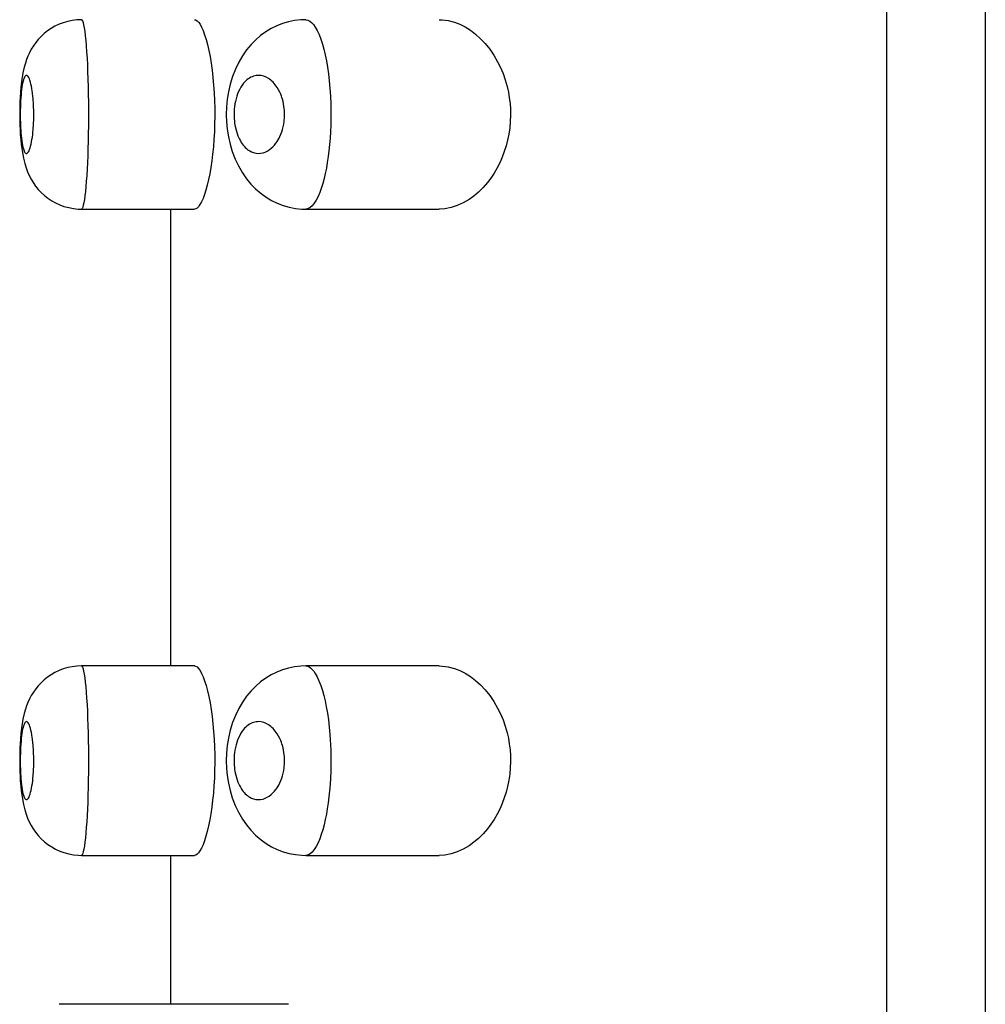
# Model space of a CAD drawing. Units: millimetres. Extents: x -242 to 349, y -53 to 411.
# Drawn here: x -242 to -233, y 361 to 370 of the extents above; entities that cross this region are included whole.
import ezdxf

# ---------------------------------------------------------------- set-up
doc = ezdxf.new("R2010")
doc.units = ezdxf.units.MM

# ---------------------------------------------------------------- blocks, each defined once
blk = doc.blocks.new('4806.C.CIL_V2')
for p, q in [((-6.1847, 187.8704), (-6.1847, 129.8704)), ((-7.0711, 187.3704), (-7.0711, 130.3704)), ((-14.5719, 156.0616), (-14.604, 156.0397)), ((-14.5375, 156.0814), (-14.5719, 156.0616)), ((-14.5011, 156.0987), (-14.5375, 156.0814)), ((-14.4629, 156.1133), (-14.5011, 156.0987)), ((-14.4233, 156.1249), (-14.4629, 156.1133)), ((-14.3823, 156.1333), (-14.4233, 156.1249)), ((-14.3403, 156.1384), (-14.3823, 156.1333)), ((-14.3, 156.14), (-14.3403, 156.1384)), ((-14.3, 156.14), (-14.2955, 156.1375)), ((-14.2955, 156.1375), (-14.2904, 156.1288)), ((-14.2904, 156.1288), (-14.2852, 156.1137)), ((-14.2852, 156.1137), (-14.2803, 156.0931)), ((-14.2803, 156.0931), (-14.2754, 156.0668)), ((-14.2754, 156.0668), (-14.2706, 156.0339)), ((-13.285, 156.14), (-13.2757, 156.1384)), ((-13.2757, 156.1384), (-13.2623, 156.1312)), ((-13.2623, 156.1312), (-13.2488, 156.118)), ((-13.2488, 156.118), (-13.2349, 156.0985)), ((-13.2349, 156.0985), (-13.221, 156.0731)), ((-13.221, 156.0731), (-13.2073, 156.042)), ((-12.596, 156.0602), (-12.6446, 156.0309)), ((-12.5455, 156.0851), (-12.596, 156.0602)), ((-12.4936, 156.1054), (-12.5455, 156.0851)), ((-12.4404, 156.1211), (-12.4936, 156.1054)), ((-12.3862, 156.1321), (-12.4404, 156.1211)), ((-12.3314, 156.1384), (-12.3862, 156.1321)), ((-12.2866, 156.14), (-12.3314, 156.1384)), ((-12.2866, 156.14), (-12.2836, 156.1399)), ((-12.2836, 156.1399), (-12.2667, 156.1365)), ((-12.2667, 156.1365), (-12.2498, 156.128)), ((-12.2498, 156.128), (-12.233, 156.1145)), ((-12.233, 156.1145), (-12.2164, 156.0962)), ((-12.2164, 156.0962), (-12.2003, 156.0732)), ((-12.2003, 156.0732), (-12.1831, 156.0426)), ((-11.0887, 156.14), (-11.062, 156.1391)), ((-11.062, 156.1391), (-11.0065, 156.1319)), ((-11.0065, 156.1319), (-10.9511, 156.1175)), ((-10.9511, 156.1175), (-10.9027, 156.0988)), ((-10.9027, 156.0988), (-10.8545, 156.0746)), ((-10.8545, 156.0746), (-10.807, 156.0449)), ((-14.662, 155.9898), (-14.6876, 155.9625)), ((-14.6341, 156.0157), (-14.662, 155.9898)), ((-14.604, 156.0397), (-14.6341, 156.0157)), ((-14.2706, 156.0339), (-14.2659, 155.9954)), ((-14.2659, 155.9954), (-14.2615, 155.953)), ((-13.2073, 156.042), (-13.1938, 156.0055)), ((-13.1938, 156.0055), (-13.1808, 155.9635)), ((-12.6913, 155.997), (-12.7353, 155.959)), ((-12.6446, 156.0309), (-12.6913, 155.997)), ((-12.1831, 156.0426), (-12.1666, 156.0065)), ((-12.1666, 156.0065), (-12.1508, 155.9652)), ((-10.807, 156.0449), (-10.7606, 156.0097)), ((-10.7606, 156.0097), (-10.7157, 155.9691)), ((-10.7157, 155.9691), (-10.6742, 155.925)), ((-14.7316, 155.9046), (-14.75, 155.8745)), ((-14.7108, 155.934), (-14.7316, 155.9046)), ((-14.6876, 155.9625), (-14.7108, 155.934)), ((-14.2615, 155.953), (-14.2574, 155.9057)), ((-14.2574, 155.9057), (-14.2535, 155.8525)), ((-13.1808, 155.9635), (-13.1682, 155.9163)), ((-13.1682, 155.9163), (-13.1564, 155.8644)), ((-12.7773, 155.9163), (-12.817, 155.8684)), ((-12.7353, 155.959), (-12.7773, 155.9163)), ((-12.1508, 155.9652), (-12.1359, 155.9192)), ((-12.1359, 155.9192), (-12.124, 155.8758)), ((-10.6742, 155.925), (-10.6346, 155.8757)), ((-14.7806, 155.8125), (-14.7921, 155.7831)), ((-14.7662, 155.8439), (-14.7806, 155.8125)), ((-14.75, 155.8745), (-14.7662, 155.8439)), ((-14.2535, 155.8525), (-14.2499, 155.795)), ((-14.2499, 155.795), (-14.2468, 155.736)), ((-13.1564, 155.8644), (-13.1454, 155.8083)), ((-13.1454, 155.8083), (-13.1356, 155.7491)), ((-12.8535, 155.8164), (-12.8873, 155.7589)), ((-12.817, 155.8684), (-12.8535, 155.8164)), ((-12.124, 155.8758), (-12.112, 155.8256)), ((-12.112, 155.8256), (-12.1011, 155.7718)), ((-10.6346, 155.8757), (-10.5973, 155.8213)), ((-10.5973, 155.8213), (-10.563, 155.7622)), ((-14.8136, 155.7135), (-14.8252, 155.6618)), ((-14.8029, 155.7512), (-14.8136, 155.7135)), ((-14.7921, 155.7831), (-14.8029, 155.7512)), ((-14.2468, 155.736), (-14.2441, 155.6739)), ((-13.1356, 155.7491), (-13.1269, 155.6862)), ((-12.8873, 155.7589), (-12.9175, 155.6963)), ((-12.1011, 155.7718), (-12.0913, 155.7149)), ((-12.0913, 155.7149), (-12.0828, 155.6553)), ((-10.563, 155.7622), (-10.5377, 155.711)), ((-10.5377, 155.711), (-10.5149, 155.6567)), ((-14.8252, 155.6618), (-14.8379, 155.5821)), ((-14.8152, 155.6146), (-14.8195, 155.6025)), ((-14.8107, 155.6242), (-14.8152, 155.6146)), ((-14.8078, 155.6292), (-14.8107, 155.6242)), ((-14.8048, 155.6333), (-14.8078, 155.6292)), ((-14.8017, 155.6364), (-14.8048, 155.6333)), ((-14.7987, 155.6385), (-14.8017, 155.6364)), ((-14.7934, 155.64), (-14.7987, 155.6385)), ((-14.7882, 155.6389), (-14.7934, 155.64)), ((-14.783, 155.6352), (-14.7882, 155.6389)), ((-14.7778, 155.6292), (-14.783, 155.6352)), ((-14.7726, 155.6204), (-14.7778, 155.6292)), ((-14.7674, 155.6092), (-14.7726, 155.6204)), ((-14.2441, 155.6739), (-14.2417, 155.6071)), ((-13.1269, 155.6862), (-13.1194, 155.6202)), ((-13.1194, 155.6202), (-13.1132, 155.552)), ((-12.9429, 155.6315), (-12.964, 155.5626)), ((-12.9175, 155.6963), (-12.9429, 155.6315)), ((-12.7911, 155.6165), (-12.8027, 155.6088)), ((-12.7792, 155.6231), (-12.7911, 155.6165)), ((-12.7672, 155.6286), (-12.7792, 155.6231)), ((-12.7553, 155.633), (-12.7672, 155.6286)), ((-12.7432, 155.6363), (-12.7553, 155.633)), ((-12.7312, 155.6385), (-12.7432, 155.6363)), ((-12.7192, 155.6397), (-12.7312, 155.6385)), ((-12.7072, 155.64), (-12.7192, 155.6397)), ((-12.685, 155.6378), (-12.7072, 155.64)), ((-12.6631, 155.6325), (-12.685, 155.6378)), ((-12.6418, 155.624), (-12.6631, 155.6325)), ((-12.621, 155.6125), (-12.6418, 155.624)), ((-12.0828, 155.6553), (-12.0752, 155.5904)), ((-10.5149, 155.6567), (-10.4949, 155.5996)), ((-14.8435, 155.5323), (-14.8475, 155.4852)), ((-14.8379, 155.5821), (-14.8435, 155.5323)), ((-14.8344, 155.5335), (-14.8374, 155.5116)), ((-14.8311, 155.5535), (-14.8344, 155.5335)), ((-14.8276, 155.5714), (-14.8311, 155.5535)), ((-14.8237, 155.5882), (-14.8276, 155.5714)), ((-14.8195, 155.6025), (-14.8237, 155.5882)), ((-14.7625, 155.5959), (-14.7674, 155.6092)), ((-14.7578, 155.5805), (-14.7625, 155.5959)), ((-14.7532, 155.5625), (-14.7578, 155.5805)), ((-14.7489, 155.5426), (-14.7532, 155.5625)), ((-14.7449, 155.521), (-14.7489, 155.5426)), ((-14.2417, 155.6071), (-14.2398, 155.538)), ((-14.2398, 155.538), (-14.2384, 155.47)), ((-13.1132, 155.552), (-13.1085, 155.4836)), ((-12.964, 155.5626), (-12.98, 155.4928)), ((-12.8682, 155.5358), (-12.8792, 155.5164)), ((-12.8566, 155.5534), (-12.8682, 155.5358)), ((-12.8444, 155.5693), (-12.8566, 155.5534)), ((-12.8344, 155.5807), (-12.8444, 155.5693)), ((-12.8241, 155.5911), (-12.8344, 155.5807)), ((-12.8135, 155.6004), (-12.8241, 155.5911)), ((-12.8027, 155.6088), (-12.8135, 155.6004)), ((-12.6101, 155.6051), (-12.621, 155.6125)), ((-12.5995, 155.5969), (-12.6101, 155.6051)), ((-12.589, 155.5878), (-12.5995, 155.5969)), ((-12.579, 155.578), (-12.589, 155.5878)), ((-12.5692, 155.5674), (-12.579, 155.578)), ((-12.5598, 155.5561), (-12.5692, 155.5674)), ((-12.5507, 155.544), (-12.5598, 155.5561)), ((-12.542, 155.5312), (-12.5507, 155.544)), ((-12.5297, 155.5107), (-12.542, 155.5312)), ((-12.0752, 155.5904), (-12.0691, 155.5229)), ((-10.4949, 155.5996), (-10.4781, 155.5402)), ((-10.4781, 155.5402), (-10.467, 155.4907)), ((-14.8503, 155.4427), (-14.8522, 155.4026)), ((-14.8475, 155.4852), (-14.8503, 155.4427)), ((-14.8445, 155.4378), (-14.8461, 155.4107)), ((-14.8424, 155.4636), (-14.8445, 155.4378)), ((-14.8402, 155.4877), (-14.8424, 155.4636)), ((-14.8374, 155.5116), (-14.8402, 155.4877)), ((-14.7413, 155.4979), (-14.7449, 155.521)), ((-14.7396, 155.4856), (-14.7413, 155.4979)), ((-14.738, 155.4729), (-14.7396, 155.4856)), ((-14.7365, 155.4601), (-14.738, 155.4729)), ((-14.7351, 155.4469), (-14.7365, 155.4601)), ((-14.7339, 155.4335), (-14.7351, 155.4469)), ((-14.2384, 155.47), (-14.2374, 155.4008)), ((-13.1085, 155.4836), (-13.1052, 155.4135)), ((-12.98, 155.4928), (-12.9906, 155.4254)), ((-12.9052, 155.4538), (-12.912, 155.4311)), ((-12.8977, 155.4752), (-12.9052, 155.4538)), ((-12.8894, 155.4953), (-12.8977, 155.4752)), ((-12.8792, 155.5164), (-12.8894, 155.4953)), ((-12.5184, 155.4886), (-12.5297, 155.5107)), ((-12.5108, 155.4711), (-12.5184, 155.4886)), ((-12.5037, 155.4529), (-12.5108, 155.4711)), ((-12.4994, 155.4404), (-12.5037, 155.4529)), ((-12.4953, 155.4271), (-12.4994, 155.4404)), ((-12.0691, 155.5229), (-12.0646, 155.4538)), ((-12.0646, 155.4538), (-12.0616, 155.3837)), ((-10.467, 155.4907), (-10.4583, 155.4398)), ((-10.4583, 155.4398), (-10.4521, 155.388)), ((-14.8535, 155.36), (-14.8542, 155.3172)), ((-14.8522, 155.4026), (-14.8535, 155.36)), ((-14.8484, 155.3544), (-14.8491, 155.3255)), ((-14.8475, 155.3823), (-14.8484, 155.3544)), ((-14.8469, 155.3966), (-14.8475, 155.3823)), ((-14.8461, 155.4107), (-14.8469, 155.3966)), ((-14.7327, 155.4198), (-14.7339, 155.4335)), ((-14.7308, 155.3921), (-14.7327, 155.4198)), ((-14.73, 155.3777), (-14.7308, 155.3921)), ((-14.7293, 155.3632), (-14.73, 155.3777)), ((-14.7288, 155.3488), (-14.7293, 155.3632)), ((-14.7283, 155.3342), (-14.7288, 155.3488)), ((-14.2374, 155.4008), (-14.2369, 155.3288)), ((-13.1052, 155.4135), (-13.1034, 155.3425)), ((-12.9971, 155.3561), (-12.9991, 155.2883)), ((-12.9906, 155.4254), (-12.9971, 155.3561)), ((-12.9259, 155.3589), (-12.9279, 155.3399)), ((-12.9224, 155.3834), (-12.9259, 155.3589)), ((-12.9178, 155.4072), (-12.9224, 155.3834)), ((-12.912, 155.4311), (-12.9178, 155.4072)), ((-12.4898, 155.4066), (-12.4953, 155.4271)), ((-12.4852, 155.3856), (-12.4898, 155.4066)), ((-12.4816, 155.3644), (-12.4852, 155.3856)), ((-12.4788, 155.3429), (-12.4816, 155.3644)), ((-12.0616, 155.3837), (-12.0603, 155.3209)), ((-10.4521, 155.388), (-10.4484, 155.3356)), ((-14.8542, 155.3172), (-14.8543, 155.275)), ((-14.8543, 155.275), (-14.8538, 155.2335)), ((-14.8492, 155.3109), (-14.8493, 155.2962)), ((-14.8493, 155.2962), (-14.8493, 155.2813)), ((-14.8493, 155.2813), (-14.8492, 155.2664)), ((-14.8491, 155.3255), (-14.8492, 155.3109)), ((-14.8492, 155.2664), (-14.8487, 155.2376)), ((-14.728, 155.3196), (-14.7283, 155.3342)), ((-14.7283, 155.2467), (-14.728, 155.2614)), ((-14.7278, 155.305), (-14.728, 155.3196)), ((-14.728, 155.2614), (-14.7278, 155.2762)), ((-14.7278, 155.2762), (-14.7278, 155.305)), ((-14.2369, 155.3288), (-14.2369, 155.2565)), ((-13.103, 155.2714), (-13.1041, 155.2018)), ((-13.1034, 155.3425), (-13.103, 155.2714)), ((-12.9991, 155.2883), (-12.997, 155.2229)), ((-12.9298, 155.3074), (-12.9301, 155.2937)), ((-12.9301, 155.2937), (-12.9299, 155.273)), ((-12.9299, 155.273), (-12.9289, 155.2522)), ((-12.9293, 155.3205), (-12.9298, 155.3074)), ((-12.9279, 155.3399), (-12.9293, 155.3205)), ((-12.4775, 155.3286), (-12.4788, 155.3429)), ((-12.4767, 155.3154), (-12.4775, 155.3286)), ((-12.4771, 155.2566), (-12.4762, 155.2759)), ((-12.4761, 155.2956), (-12.4767, 155.3154)), ((-12.4762, 155.2759), (-12.4761, 155.2956)), ((-12.0603, 155.3209), (-12.0603, 155.2577)), ((-10.4474, 155.2832), (-10.4494, 155.2261)), ((-10.4484, 155.3356), (-10.4474, 155.2832)), ((-14.8538, 155.2335), (-14.8527, 155.1928)), ((-14.8527, 155.1928), (-14.851, 155.1511)), ((-14.8487, 155.2376), (-14.8484, 155.2231)), ((-14.8484, 155.2231), (-14.8479, 155.2088)), ((-14.8479, 155.2088), (-14.8474, 155.1945)), ((-14.8474, 155.1945), (-14.8467, 155.1804)), ((-14.8467, 155.1804), (-14.846, 155.1663)), ((-14.7325, 155.1632), (-14.7307, 155.19)), ((-14.7307, 155.19), (-14.7293, 155.218)), ((-14.7293, 155.218), (-14.7287, 155.2323)), ((-14.7287, 155.2323), (-14.7283, 155.2467)), ((-14.2373, 155.1873), (-14.2382, 155.1188)), ((-14.2369, 155.2565), (-14.2373, 155.1873)), ((-13.1041, 155.2018), (-13.1066, 155.1327)), ((-12.997, 155.2229), (-12.9909, 155.1564)), ((-12.9289, 155.2522), (-12.9271, 155.2312)), ((-12.9271, 155.2312), (-12.9245, 155.2105)), ((-12.9245, 155.2105), (-12.9224, 155.1968)), ((-12.9224, 155.1968), (-12.9197, 155.182)), ((-12.9197, 155.182), (-12.9148, 155.1601)), ((-12.4946, 155.1553), (-12.4888, 155.1776)), ((-12.4888, 155.1776), (-12.484, 155.2009)), ((-12.484, 155.2009), (-12.4802, 155.2251)), ((-12.4802, 155.2251), (-12.4788, 155.2376)), ((-12.4788, 155.2376), (-12.4771, 155.2566)), ((-12.0616, 155.1946), (-12.0642, 155.1324)), ((-12.0603, 155.2577), (-12.0616, 155.1946)), ((-10.4494, 155.2261), (-10.4545, 155.1694)), ((-14.851, 155.1511), (-14.8485, 155.1082)), ((-14.8485, 155.1082), (-14.8451, 155.0646)), ((-14.846, 155.1663), (-14.8451, 155.1524)), ((-14.8451, 155.1524), (-14.8432, 155.1259)), ((-14.8432, 155.1259), (-14.841, 155.1004)), ((-14.841, 155.1004), (-14.8384, 155.0761)), ((-14.744, 155.0642), (-14.7406, 155.0864)), ((-14.7406, 155.0864), (-14.7376, 155.1105)), ((-14.7376, 155.1105), (-14.7348, 155.1361)), ((-14.7348, 155.1361), (-14.7336, 155.1495)), ((-14.7336, 155.1495), (-14.7325, 155.1632)), ((-14.2382, 155.1188), (-14.2396, 155.0495)), ((-13.1066, 155.1327), (-13.1105, 155.0647)), ((-12.9909, 155.1564), (-12.9802, 155.0883)), ((-12.9802, 155.0883), (-12.9653, 155.0224)), ((-12.9148, 155.1601), (-12.9091, 155.1388)), ((-12.9091, 155.1388), (-12.9025, 155.1181)), ((-12.9025, 155.1181), (-12.8951, 155.0983)), ((-12.8951, 155.0983), (-12.8897, 155.0855)), ((-12.8897, 155.0855), (-12.8816, 155.0683)), ((-12.5286, 155.0713), (-12.5188, 155.0908)), ((-12.5188, 155.0908), (-12.5096, 155.1117)), ((-12.5096, 155.1117), (-12.5013, 155.134)), ((-12.5013, 155.134), (-12.4946, 155.1553)), ((-12.0642, 155.1324), (-12.0677, 155.0753)), ((-10.4625, 155.1135), (-10.4735, 155.059)), ((-10.4545, 155.1694), (-10.4625, 155.1135)), ((-14.8451, 155.0646), (-14.8405, 155.0192)), ((-14.8405, 155.0192), (-14.8334, 154.9658)), ((-14.8384, 155.0761), (-14.8354, 155.0531)), ((-14.8354, 155.0531), (-14.8321, 155.0322)), ((-14.8321, 155.0322), (-14.8285, 155.013)), ((-14.8285, 155.013), (-14.8247, 154.9957)), ((-14.8247, 154.9957), (-14.8205, 154.9804)), ((-14.7604, 154.9907), (-14.756, 155.0061)), ((-14.756, 155.0061), (-14.7518, 155.0235)), ((-14.7518, 155.0235), (-14.7478, 155.0428)), ((-14.7478, 155.0428), (-14.744, 155.0642)), ((-14.2396, 155.0495), (-14.2414, 154.982)), ((-13.1156, 154.9985), (-13.1221, 154.9343)), ((-13.1105, 155.0647), (-13.1156, 154.9985)), ((-12.9653, 155.0224), (-12.9456, 154.9566)), ((-12.8816, 155.0683), (-12.8728, 155.052)), ((-12.8728, 155.052), (-12.8648, 155.0387)), ((-12.8648, 155.0387), (-12.8563, 155.0262)), ((-12.8563, 155.0262), (-12.8474, 155.0144)), ((-12.8474, 155.0144), (-12.8383, 155.0035)), ((-12.8383, 155.0035), (-12.8289, 154.9936)), ((-12.5952, 154.9867), (-12.581, 155)), ((-12.581, 155), (-12.5671, 155.015)), ((-12.5671, 155.015), (-12.5537, 155.0319)), ((-12.5537, 155.0319), (-12.5409, 155.0506)), ((-12.5409, 155.0506), (-12.5392, 155.0533)), ((-12.5392, 155.0533), (-12.5286, 155.0713)), ((-12.0723, 155.0191), (-12.078, 154.9643)), ((-12.0677, 155.0753), (-12.0723, 155.0191)), ((-10.487, 155.0065), (-10.5031, 154.9558)), ((-10.4735, 155.059), (-10.487, 155.0065)), ((-14.8334, 154.9658), (-14.821, 154.898)), ((-14.8205, 154.9804), (-14.8172, 154.9707)), ((-14.8172, 154.9707), (-14.8139, 154.9622)), ((-14.8139, 154.9622), (-14.8104, 154.9551)), ((-14.8104, 154.9551), (-14.8068, 154.9493)), ((-14.8068, 154.9493), (-14.8016, 154.9435)), ((-14.8016, 154.9435), (-14.7966, 154.9406)), ((-14.7966, 154.9406), (-14.7915, 154.9401)), ((-14.7915, 154.9401), (-14.7862, 154.9422)), ((-14.7862, 154.9422), (-14.7809, 154.9469)), ((-14.7809, 154.9469), (-14.7757, 154.954)), ((-14.7757, 154.954), (-14.7706, 154.9636)), ((-14.7706, 154.9636), (-14.7654, 154.9759)), ((-14.7654, 154.9759), (-14.7604, 154.9907)), ((-14.2436, 154.9185), (-14.2462, 154.8575)), ((-14.2414, 154.982), (-14.2436, 154.9185)), ((-13.1221, 154.9343), (-13.1297, 154.8724)), ((-12.9456, 154.9566), (-12.9194, 154.8879)), ((-12.8289, 154.9936), (-12.8192, 154.9845)), ((-12.8192, 154.9845), (-12.8093, 154.9762)), ((-12.8093, 154.9762), (-12.7991, 154.9687)), ((-12.7991, 154.9687), (-12.7886, 154.962)), ((-12.7886, 154.962), (-12.7724, 154.9536)), ((-12.7724, 154.9536), (-12.7557, 154.9472)), ((-12.7557, 154.9472), (-12.7347, 154.9421)), ((-12.7347, 154.9421), (-12.7134, 154.94)), ((-12.7134, 154.94), (-12.6915, 154.9412)), ((-12.6915, 154.9412), (-12.6694, 154.9456)), ((-12.6694, 154.9456), (-12.6507, 154.9521)), ((-12.6507, 154.9521), (-12.632, 154.961)), ((-12.632, 154.961), (-12.6135, 154.9725)), ((-12.6135, 154.9725), (-12.5952, 154.9867)), ((-12.0846, 154.9112), (-12.0923, 154.8587)), ((-12.078, 154.9643), (-12.0846, 154.9112)), ((-10.5214, 154.907), (-10.5417, 154.8604)), ((-10.5031, 154.9558), (-10.5214, 154.907)), ((-14.821, 154.898), (-14.8087, 154.8483)), ((-14.8087, 154.8483), (-14.7964, 154.809)), ((-14.2462, 154.8575), (-14.2492, 154.7978)), ((-13.1297, 154.8724), (-13.1384, 154.8134)), ((-12.9194, 154.8879), (-12.8908, 154.8278)), ((-12.8908, 154.8278), (-12.8551, 154.7661)), ((-12.0923, 154.8587), (-12.1011, 154.8082)), ((-10.5417, 154.8604), (-10.567, 154.8103)), ((-14.7964, 154.809), (-14.783, 154.7734)), ((-14.783, 154.7734), (-14.7684, 154.7406)), ((-14.7684, 154.7406), (-14.7519, 154.7089)), ((-14.2525, 154.7415), (-14.2562, 154.6901)), ((-14.2492, 154.7978), (-14.2525, 154.7415)), ((-13.148, 154.7578), (-13.1587, 154.7048)), ((-13.1384, 154.8134), (-13.148, 154.7578)), ((-12.8551, 154.7661), (-12.818, 154.7128)), ((-12.1107, 154.7602), (-12.1212, 154.7151)), ((-12.1011, 154.8082), (-12.1107, 154.7602)), ((-10.5945, 154.7631), (-10.6239, 154.7191)), ((-10.567, 154.8103), (-10.5945, 154.7631)), ((-14.7519, 154.7089), (-14.7331, 154.6777)), ((-14.7331, 154.6777), (-14.7116, 154.6471)), ((-14.7116, 154.6471), (-14.6875, 154.6174)), ((-14.2601, 154.6427), (-14.2643, 154.5986)), ((-14.2562, 154.6901), (-14.2601, 154.6427)), ((-13.1702, 154.6557), (-13.1823, 154.6111)), ((-13.1587, 154.7048), (-13.1702, 154.6557)), ((-12.818, 154.7128), (-12.7784, 154.665)), ((-12.7784, 154.665), (-12.7364, 154.6221)), ((-12.1336, 154.6689), (-12.1468, 154.6264)), ((-12.1212, 154.7151), (-12.1336, 154.6689)), ((-10.6547, 154.6783), (-10.6939, 154.6333)), ((-10.6239, 154.7191), (-10.6547, 154.6783)), ((-14.6875, 154.6174), (-14.6609, 154.589)), ((-14.6609, 154.589), (-14.6317, 154.5622)), ((-14.6317, 154.5622), (-14.6001, 154.5375)), ((-14.2688, 154.5594), (-14.2734, 154.5258)), ((-14.2643, 154.5986), (-14.2688, 154.5594)), ((-13.1949, 154.5712), (-13.2083, 154.5355)), ((-13.1823, 154.6111), (-13.1949, 154.5712)), ((-12.7364, 154.6221), (-12.6869, 154.5797)), ((-12.6869, 154.5797), (-12.6406, 154.5465)), ((-12.1754, 154.5534), (-12.1925, 154.5198)), ((-12.1608, 154.5878), (-12.1754, 154.5534)), ((-12.1468, 154.6264), (-12.1608, 154.5878)), ((-10.777, 154.5572), (-10.8201, 154.5262)), ((-10.7348, 154.5929), (-10.777, 154.5572)), ((-10.6939, 154.6333), (-10.7348, 154.5929)), ((-14.6001, 154.5375), (-14.5667, 154.5152)), ((-14.5667, 154.5152), (-14.5315, 154.4956)), ((-14.5315, 154.4956), (-14.495, 154.4787)), ((-14.495, 154.4787), (-14.4572, 154.4648)), ((-14.4572, 154.4648), (-14.4143, 154.453)), ((-14.2832, 154.4742), (-14.2882, 154.4568)), ((-14.2782, 154.4975), (-14.2832, 154.4742)), ((-14.2734, 154.5258), (-14.2782, 154.4975)), ((-13.2356, 154.4803), (-13.2493, 154.4614)), ((-13.2219, 154.5051), (-13.2356, 154.4803)), ((-13.2083, 154.5355), (-13.2219, 154.5051)), ((-12.6406, 154.5465), (-12.5928, 154.518)), ((-12.5928, 154.518), (-12.5439, 154.4941)), ((-12.5439, 154.4941), (-12.4885, 154.4728)), ((-12.4885, 154.4728), (-12.4335, 154.4572)), ((-12.2286, 154.4697), (-12.2471, 154.4537)), ((-12.2104, 154.4919), (-12.2286, 154.4697)), ((-12.1925, 154.5198), (-12.2104, 154.4919)), ((-10.9273, 154.471), (-10.9817, 154.4537)), ((-10.8733, 154.4952), (-10.9273, 154.471)), ((-10.8201, 154.5262), (-10.8733, 154.4952)), ((-14.4143, 154.453), (-14.3711, 154.445)), ((-14.3711, 154.445), (-14.328, 154.4408)), ((-14.328, 154.4408), (-14.3, 154.44)), ((-14.2982, 154.4404), (-14.3, 154.44)), ((-14.3, 154.44), (-13.285, 154.44)), ((-14.2932, 154.4456), (-14.2982, 154.4404)), ((-14.2882, 154.4568), (-14.2932, 154.4456)), ((-13.5, 154.44), (-13.5, 150.34)), ((-13.2733, 154.4424), (-13.285, 154.44)), ((-13.2614, 154.4495), (-13.2733, 154.4424)), ((-13.2493, 154.4614), (-13.2614, 154.4495)), ((-12.4335, 154.4572), (-12.3782, 154.4466)), ((-12.3782, 154.4466), (-12.3224, 154.441)), ((-12.3224, 154.441), (-12.2865, 154.44)), ((-12.2807, 154.4404), (-12.2866, 154.44)), ((-12.2866, 154.44), (-11.0887, 154.44)), ((-12.2639, 154.4446), (-12.2807, 154.4404)), ((-12.2471, 154.4537), (-12.2639, 154.4446)), ((-11.0361, 154.4433), (-11.0887, 154.44)), ((-10.9817, 154.4537), (-11.0361, 154.4433)), ((-14.4629, 150.3133), (-14.5011, 150.2987)), ((-14.4233, 150.3249), (-14.4629, 150.3133)), ((-14.3823, 150.3333), (-14.4233, 150.3249)), ((-14.3403, 150.3384), (-14.3823, 150.3333)), ((-14.3, 150.34), (-14.3403, 150.3384)), ((-13.2849, 150.34), (-14.3, 150.34)), ((-14.3, 150.34), (-14.2954, 150.3373)), ((-14.2954, 150.3373), (-14.2903, 150.3285)), ((-14.2903, 150.3285), (-14.2852, 150.3137)), ((-14.2852, 150.3137), (-14.2802, 150.2927)), ((-13.285, 150.34), (-13.2757, 150.3384)), ((-13.2757, 150.3384), (-13.2623, 150.3312)), ((-13.2623, 150.3312), (-13.2488, 150.318)), ((-13.2488, 150.318), (-13.2349, 150.2985)), ((-12.4404, 150.3211), (-12.4936, 150.3054)), ((-12.3862, 150.3321), (-12.4404, 150.3211)), ((-12.3314, 150.3384), (-12.3862, 150.3321)), ((-12.2866, 150.34), (-12.3314, 150.3384)), ((-11.0886, 150.34), (-12.2866, 150.34)), ((-12.2866, 150.34), (-12.2836, 150.3399)), ((-12.2836, 150.3399), (-12.2697, 150.3375)), ((-12.2697, 150.3375), (-12.2559, 150.3317)), ((-12.2559, 150.3317), (-12.2421, 150.3226)), ((-12.2421, 150.3226), (-12.228, 150.3096)), ((-11.0887, 150.34), (-11.062, 150.3391)), ((-11.062, 150.3391), (-11.0065, 150.3319)), ((-11.0065, 150.3319), (-10.9511, 150.3175)), ((-10.9511, 150.3175), (-10.9027, 150.2988)), ((-14.604, 150.2397), (-14.6341, 150.2157)), ((-14.5719, 150.2616), (-14.604, 150.2397)), ((-14.5375, 150.2814), (-14.5719, 150.2616)), ((-14.5011, 150.2987), (-14.5375, 150.2814)), ((-14.2802, 150.2927), (-14.2753, 150.2658)), ((-14.2753, 150.2658), (-14.2705, 150.2333)), ((-14.2705, 150.2333), (-14.2659, 150.1954)), ((-13.2349, 150.2985), (-13.221, 150.2731)), ((-13.221, 150.2731), (-13.2073, 150.242)), ((-13.2073, 150.242), (-13.1938, 150.2055)), ((-12.6446, 150.2309), (-12.6913, 150.197)), ((-12.596, 150.2602), (-12.6446, 150.2309)), ((-12.5455, 150.2851), (-12.596, 150.2602)), ((-12.4936, 150.3054), (-12.5455, 150.2851)), ((-12.228, 150.3096), (-12.214, 150.2931)), ((-12.214, 150.2931), (-12.2003, 150.2732)), ((-12.2003, 150.2732), (-12.1833, 150.243)), ((-12.1833, 150.243), (-12.167, 150.2077)), ((-10.9027, 150.2988), (-10.8545, 150.2746)), ((-10.8545, 150.2746), (-10.807, 150.2449)), ((-10.807, 150.2449), (-10.7606, 150.2097)), ((-14.6876, 150.1625), (-14.7108, 150.134)), ((-14.662, 150.1898), (-14.6876, 150.1625)), ((-14.6341, 150.2157), (-14.662, 150.1898)), ((-14.2659, 150.1954), (-14.2615, 150.1523)), ((-14.2615, 150.1523), (-14.2573, 150.1042)), ((-13.1938, 150.2055), (-13.1808, 150.1635)), ((-13.1808, 150.1635), (-13.1682, 150.1163)), ((-12.7353, 150.159), (-12.7773, 150.1163)), ((-12.6913, 150.197), (-12.7353, 150.159)), ((-12.167, 150.2077), (-12.151, 150.166)), ((-12.151, 150.166), (-12.1359, 150.1192)), ((-10.7606, 150.2097), (-10.7157, 150.1691)), ((-10.7157, 150.1691), (-10.6742, 150.125)), ((-14.75, 150.0745), (-14.7662, 150.0439)), ((-14.7316, 150.1046), (-14.75, 150.0745)), ((-14.7108, 150.134), (-14.7316, 150.1046)), ((-14.2573, 150.1042), (-14.2534, 150.0516)), ((-14.2534, 150.0516), (-14.2499, 149.995)), ((-13.1682, 150.1163), (-13.1564, 150.0644)), ((-13.1564, 150.0644), (-13.1454, 150.0083)), ((-12.817, 150.0684), (-12.8535, 150.0164)), ((-12.7773, 150.1163), (-12.817, 150.0684)), ((-12.1359, 150.1192), (-12.124, 150.0758)), ((-12.124, 150.0758), (-12.1122, 150.0262)), ((-10.6742, 150.125), (-10.6346, 150.0757)), ((-10.6346, 150.0757), (-10.5973, 150.0213)), ((-14.7921, 149.9831), (-14.8029, 149.9512)), ((-14.7806, 150.0125), (-14.7921, 149.9831)), ((-14.7662, 150.0439), (-14.7806, 150.0125)), ((-14.2499, 149.995), (-14.2468, 149.9352)), ((-13.1454, 150.0083), (-13.1356, 149.9491)), ((-12.8873, 149.9589), (-12.9175, 149.8963)), ((-12.8535, 150.0164), (-12.8873, 149.9589)), ((-12.1122, 150.0262), (-12.1014, 149.9733)), ((-12.1014, 149.9733), (-12.0915, 149.9158)), ((-10.5973, 150.0213), (-10.563, 149.9622)), ((-10.563, 149.9622), (-10.5377, 149.911)), ((-14.8136, 149.9135), (-14.8252, 149.8618)), ((-14.8029, 149.9512), (-14.8136, 149.9135)), ((-14.2468, 149.9352), (-14.244, 149.872)), ((-14.244, 149.872), (-14.2417, 149.806)), ((-13.1356, 149.9491), (-13.1269, 149.8862)), ((-13.1269, 149.8862), (-13.1194, 149.8202)), ((-12.9175, 149.8963), (-12.9429, 149.8315)), ((-12.0915, 149.9158), (-12.0828, 149.8553)), ((-10.5377, 149.911), (-10.5149, 149.8567)), ((-14.8379, 149.7821), (-14.8435, 149.7323)), ((-14.8252, 149.8618), (-14.8379, 149.7821)), ((-14.8237, 149.7882), (-14.8276, 149.7714)), ((-14.8195, 149.8025), (-14.8237, 149.7882)), ((-14.8152, 149.8146), (-14.8195, 149.8025)), ((-14.8107, 149.8242), (-14.8152, 149.8146)), ((-14.8078, 149.8292), (-14.8107, 149.8242)), ((-14.8048, 149.8333), (-14.8078, 149.8292)), ((-14.8017, 149.8364), (-14.8048, 149.8333)), ((-14.7987, 149.8385), (-14.8017, 149.8364)), ((-14.7934, 149.84), (-14.7987, 149.8385)), ((-14.7882, 149.8389), (-14.7934, 149.84)), ((-14.783, 149.8352), (-14.7882, 149.8389)), ((-14.7778, 149.8292), (-14.783, 149.8352)), ((-14.7726, 149.8204), (-14.7778, 149.8292)), ((-14.7674, 149.8092), (-14.7726, 149.8204)), ((-14.7625, 149.7959), (-14.7674, 149.8092)), ((-14.7578, 149.7805), (-14.7625, 149.7959)), ((-14.2417, 149.806), (-14.2398, 149.738)), ((-13.1194, 149.8202), (-13.1132, 149.752)), ((-12.9429, 149.8315), (-12.964, 149.7626)), ((-12.8241, 149.7911), (-12.8344, 149.7807)), ((-12.8135, 149.8004), (-12.8241, 149.7911)), ((-12.8027, 149.8088), (-12.8135, 149.8004)), ((-12.7911, 149.8165), (-12.8027, 149.8088)), ((-12.7792, 149.8231), (-12.7911, 149.8165)), ((-12.7672, 149.8286), (-12.7792, 149.8231)), ((-12.7553, 149.833), (-12.7672, 149.8286)), ((-12.7432, 149.8363), (-12.7553, 149.833)), ((-12.7312, 149.8385), (-12.7432, 149.8363)), ((-12.7192, 149.8397), (-12.7312, 149.8385)), ((-12.7072, 149.84), (-12.7192, 149.8397)), ((-12.685, 149.8378), (-12.7072, 149.84)), ((-12.6631, 149.8325), (-12.685, 149.8378)), ((-12.6418, 149.824), (-12.6631, 149.8325)), ((-12.621, 149.8125), (-12.6418, 149.824)), ((-12.6101, 149.8051), (-12.621, 149.8125)), ((-12.5995, 149.7969), (-12.6101, 149.8051)), ((-12.589, 149.7878), (-12.5995, 149.7969)), ((-12.579, 149.778), (-12.589, 149.7878)), ((-12.0828, 149.8553), (-12.0753, 149.7913)), ((-12.0753, 149.7913), (-12.0693, 149.725)), ((-10.5149, 149.8567), (-10.4949, 149.7996)), ((-10.4949, 149.7996), (-10.4781, 149.7402)), ((-14.8435, 149.7323), (-14.8475, 149.6852)), ((-14.8374, 149.7116), (-14.8402, 149.6877)), ((-14.8344, 149.7335), (-14.8374, 149.7116)), ((-14.8311, 149.7535), (-14.8344, 149.7335)), ((-14.8276, 149.7714), (-14.8311, 149.7535)), ((-14.7532, 149.7625), (-14.7578, 149.7805)), ((-14.7489, 149.7426), (-14.7532, 149.7625)), ((-14.7449, 149.721), (-14.7489, 149.7426)), ((-14.7413, 149.6979), (-14.7449, 149.721)), ((-14.7396, 149.6856), (-14.7413, 149.6979)), ((-14.2398, 149.738), (-14.2384, 149.6692)), ((-13.1132, 149.752), (-13.1085, 149.6836)), ((-12.98, 149.6928), (-12.9906, 149.6254)), ((-12.964, 149.7626), (-12.98, 149.6928)), ((-12.8894, 149.6953), (-12.8977, 149.6752)), ((-12.8792, 149.7164), (-12.8894, 149.6953)), ((-12.8682, 149.7358), (-12.8792, 149.7164)), ((-12.8566, 149.7534), (-12.8682, 149.7358)), ((-12.8444, 149.7693), (-12.8566, 149.7534)), ((-12.8344, 149.7807), (-12.8444, 149.7693)), ((-12.5692, 149.7674), (-12.579, 149.778)), ((-12.5598, 149.7561), (-12.5692, 149.7674)), ((-12.5507, 149.744), (-12.5598, 149.7561)), ((-12.542, 149.7312), (-12.5507, 149.744)), ((-12.5297, 149.7107), (-12.542, 149.7312)), ((-12.5184, 149.6886), (-12.5297, 149.7107)), ((-12.0693, 149.725), (-12.066, 149.6785)), ((-10.4781, 149.7402), (-10.467, 149.6907)), ((-14.8503, 149.6427), (-14.8522, 149.6026)), ((-14.8475, 149.6852), (-14.8503, 149.6427)), ((-14.8461, 149.6107), (-14.8469, 149.5966)), ((-14.8445, 149.6378), (-14.8461, 149.6107)), ((-14.8424, 149.6636), (-14.8445, 149.6378)), ((-14.8402, 149.6877), (-14.8424, 149.6636)), ((-14.738, 149.6729), (-14.7396, 149.6856)), ((-14.7365, 149.6601), (-14.738, 149.6729)), ((-14.7351, 149.6469), (-14.7365, 149.6601)), ((-14.7339, 149.6335), (-14.7351, 149.6469)), ((-14.7327, 149.6198), (-14.7339, 149.6335)), ((-14.7308, 149.5921), (-14.7327, 149.6198)), ((-14.2384, 149.6692), (-14.2374, 149.5988)), ((-13.1085, 149.6836), (-13.1052, 149.6135)), ((-13.1052, 149.6135), (-13.1034, 149.5425)), ((-12.9906, 149.6254), (-12.9971, 149.5561)), ((-12.9178, 149.6072), (-12.9224, 149.5834)), ((-12.912, 149.6311), (-12.9178, 149.6072)), ((-12.9052, 149.6538), (-12.912, 149.6311)), ((-12.8977, 149.6752), (-12.9052, 149.6538)), ((-12.5108, 149.6711), (-12.5184, 149.6886)), ((-12.5037, 149.6529), (-12.5108, 149.6711)), ((-12.4994, 149.6404), (-12.5037, 149.6529)), ((-12.4953, 149.6271), (-12.4994, 149.6404)), ((-12.4898, 149.6066), (-12.4953, 149.6271)), ((-12.4852, 149.5856), (-12.4898, 149.6066)), ((-12.066, 149.6785), (-12.0634, 149.6313)), ((-12.0634, 149.6313), (-12.0616, 149.5837)), ((-10.467, 149.6907), (-10.4583, 149.6398)), ((-10.4583, 149.6398), (-10.4521, 149.588)), ((-14.8542, 149.5172), (-14.8543, 149.475)), ((-14.8535, 149.56), (-14.8542, 149.5172)), ((-14.8522, 149.6026), (-14.8535, 149.56)), ((-14.8491, 149.5255), (-14.8492, 149.5109)), ((-14.8484, 149.5544), (-14.8491, 149.5255)), ((-14.8475, 149.5823), (-14.8484, 149.5544)), ((-14.8469, 149.5966), (-14.8475, 149.5823)), ((-14.73, 149.5777), (-14.7308, 149.5921)), ((-14.7293, 149.5632), (-14.73, 149.5777)), ((-14.7288, 149.5488), (-14.7293, 149.5632)), ((-14.7283, 149.5342), (-14.7288, 149.5488)), ((-14.728, 149.5196), (-14.7283, 149.5342)), ((-14.7278, 149.505), (-14.728, 149.5196)), ((-14.2374, 149.5988), (-14.2369, 149.5277)), ((-14.2369, 149.5277), (-14.2369, 149.4565)), ((-13.1034, 149.5425), (-13.103, 149.4714)), ((-12.9971, 149.5561), (-12.9991, 149.4883)), ((-12.9293, 149.5205), (-12.9298, 149.5074)), ((-12.9279, 149.5399), (-12.9293, 149.5205)), ((-12.9259, 149.5589), (-12.9279, 149.5399)), ((-12.9224, 149.5834), (-12.9259, 149.5589)), ((-12.4816, 149.5644), (-12.4852, 149.5856)), ((-12.4788, 149.5429), (-12.4816, 149.5644)), ((-12.4775, 149.5286), (-12.4788, 149.5429)), ((-12.4767, 149.5154), (-12.4775, 149.5286)), ((-12.0616, 149.5837), (-12.0603, 149.5215)), ((-12.0603, 149.5215), (-12.0603, 149.4592)), ((-10.4521, 149.588), (-10.4484, 149.5356)), ((-10.4484, 149.5356), (-10.4474, 149.4832)), ((-14.8543, 149.475), (-14.8538, 149.4335)), ((-14.8538, 149.4335), (-14.8527, 149.3928)), ((-14.8492, 149.5109), (-14.8493, 149.4962)), ((-14.8493, 149.4962), (-14.8493, 149.4813)), ((-14.8493, 149.4813), (-14.8492, 149.4664)), ((-14.8492, 149.4664), (-14.8487, 149.4376)), ((-14.8487, 149.4376), (-14.8484, 149.4231)), ((-14.7293, 149.418), (-14.7287, 149.4323)), ((-14.7287, 149.4323), (-14.7283, 149.4467)), ((-14.7283, 149.4467), (-14.728, 149.4614)), ((-14.728, 149.4614), (-14.7278, 149.4762)), ((-14.7278, 149.4762), (-14.7278, 149.505)), ((-14.2369, 149.4565), (-14.2373, 149.3865)), ((-13.103, 149.4714), (-13.1041, 149.4018)), ((-12.9991, 149.4883), (-12.997, 149.4229)), ((-12.9298, 149.5074), (-12.9301, 149.4937)), ((-12.9301, 149.4937), (-12.9299, 149.473)), ((-12.9299, 149.473), (-12.9289, 149.4522)), ((-12.9289, 149.4522), (-12.9271, 149.4312)), ((-12.9271, 149.4312), (-12.9245, 149.4105)), ((-12.4802, 149.4251), (-12.4788, 149.4376)), ((-12.4788, 149.4376), (-12.4771, 149.4566)), ((-12.4771, 149.4566), (-12.4762, 149.4759)), ((-12.4761, 149.4956), (-12.4767, 149.5154)), ((-12.4762, 149.4759), (-12.4761, 149.4956)), ((-12.0603, 149.4592), (-12.0616, 149.3955)), ((-10.4474, 149.4832), (-10.4494, 149.4261)), ((-14.8527, 149.3928), (-14.851, 149.3511)), ((-14.851, 149.3511), (-14.8485, 149.3082)), ((-14.8484, 149.4231), (-14.8479, 149.4088)), ((-14.8479, 149.4088), (-14.8474, 149.3945)), ((-14.8474, 149.3945), (-14.8467, 149.3804)), ((-14.8467, 149.3804), (-14.846, 149.3663)), ((-14.846, 149.3663), (-14.8451, 149.3524)), ((-14.8451, 149.3524), (-14.8432, 149.3259)), ((-14.7348, 149.3361), (-14.7336, 149.3495)), ((-14.7336, 149.3495), (-14.7325, 149.3632)), ((-14.7325, 149.3632), (-14.7307, 149.39)), ((-14.7307, 149.39), (-14.7293, 149.418)), ((-14.2373, 149.3865), (-14.2383, 149.3169)), ((-13.1041, 149.4018), (-13.1066, 149.3327)), ((-12.997, 149.4229), (-12.9909, 149.3564)), ((-12.9909, 149.3564), (-12.9802, 149.2883)), ((-12.9245, 149.4105), (-12.9224, 149.3968)), ((-12.9224, 149.3968), (-12.9197, 149.382)), ((-12.9197, 149.382), (-12.9148, 149.3601)), ((-12.9148, 149.3601), (-12.9091, 149.3388)), ((-12.5013, 149.334), (-12.4946, 149.3553)), ((-12.4946, 149.3553), (-12.4888, 149.3776)), ((-12.4888, 149.3776), (-12.484, 149.4009)), ((-12.484, 149.4009), (-12.4802, 149.4251)), ((-12.0616, 149.3955), (-12.0642, 149.3324)), ((-10.4545, 149.3694), (-10.4625, 149.3135)), ((-10.4494, 149.4261), (-10.4545, 149.3694)), ((-14.8485, 149.3082), (-14.8451, 149.2646)), ((-14.8451, 149.2646), (-14.8405, 149.2192)), ((-14.8432, 149.3259), (-14.841, 149.3004)), ((-14.841, 149.3004), (-14.8384, 149.2761)), ((-14.8384, 149.2761), (-14.8354, 149.2531)), ((-14.8354, 149.2531), (-14.8321, 149.2322)), ((-14.7478, 149.2428), (-14.744, 149.2642)), ((-14.744, 149.2642), (-14.7406, 149.2864)), ((-14.7406, 149.2864), (-14.7376, 149.3105)), ((-14.7376, 149.3105), (-14.7348, 149.3361)), ((-14.2383, 149.3169), (-14.2396, 149.2485)), ((-13.1105, 149.2647), (-13.1156, 149.1985)), ((-13.1066, 149.3327), (-13.1105, 149.2647)), ((-12.9802, 149.2883), (-12.9653, 149.2224)), ((-12.9091, 149.3388), (-12.9025, 149.3181)), ((-12.9025, 149.3181), (-12.8951, 149.2983)), ((-12.8951, 149.2983), (-12.8897, 149.2855)), ((-12.8897, 149.2855), (-12.8816, 149.2683)), ((-12.8816, 149.2683), (-12.8728, 149.252)), ((-12.8728, 149.252), (-12.8648, 149.2387)), ((-12.5409, 149.2506), (-12.5392, 149.2533)), ((-12.5392, 149.2533), (-12.5286, 149.2713)), ((-12.5286, 149.2713), (-12.5188, 149.2908)), ((-12.5188, 149.2908), (-12.5096, 149.3117)), ((-12.5096, 149.3117), (-12.5013, 149.334)), ((-12.0677, 149.2758), (-12.0722, 149.2202)), ((-12.0642, 149.3324), (-12.0677, 149.2758)), ((-10.4735, 149.259), (-10.487, 149.2065)), ((-10.4625, 149.3135), (-10.4735, 149.259)), ((-14.8405, 149.2192), (-14.8334, 149.1658)), ((-14.8334, 149.1658), (-14.821, 149.098)), ((-14.8321, 149.2322), (-14.8285, 149.213)), ((-14.8285, 149.213), (-14.8247, 149.1957)), ((-14.8247, 149.1957), (-14.8205, 149.1804)), ((-14.8205, 149.1804), (-14.8172, 149.1707)), ((-14.8172, 149.1707), (-14.8139, 149.1622)), ((-14.7757, 149.154), (-14.7706, 149.1636)), ((-14.7706, 149.1636), (-14.7654, 149.1759)), ((-14.7654, 149.1759), (-14.7604, 149.1907)), ((-14.7604, 149.1907), (-14.756, 149.2061)), ((-14.756, 149.2061), (-14.7518, 149.2235)), ((-14.7518, 149.2235), (-14.7478, 149.2428)), ((-14.2414, 149.182), (-14.2436, 149.1177)), ((-14.2396, 149.2485), (-14.2414, 149.182)), ((-13.1156, 149.1985), (-13.1221, 149.1343)), ((-12.9653, 149.2224), (-12.9456, 149.1566)), ((-12.8648, 149.2387), (-12.8563, 149.2262)), ((-12.8563, 149.2262), (-12.8474, 149.2144)), ((-12.8474, 149.2144), (-12.8383, 149.2035)), ((-12.8383, 149.2035), (-12.8289, 149.1936)), ((-12.8289, 149.1936), (-12.8192, 149.1845)), ((-12.8192, 149.1845), (-12.8093, 149.1762)), ((-12.8093, 149.1762), (-12.7991, 149.1687)), ((-12.7991, 149.1687), (-12.7886, 149.162)), ((-12.632, 149.161), (-12.6135, 149.1725)), ((-12.6135, 149.1725), (-12.5952, 149.1867)), ((-12.5952, 149.1867), (-12.581, 149.2)), ((-12.581, 149.2), (-12.5671, 149.215)), ((-12.5671, 149.215), (-12.5537, 149.2319)), ((-12.5537, 149.2319), (-12.5409, 149.2506)), ((-12.0779, 149.1649), (-12.0846, 149.1112)), ((-12.0722, 149.2202), (-12.0779, 149.1649)), ((-10.487, 149.2065), (-10.5031, 149.1558)), ((-14.821, 149.098), (-14.8087, 149.0483)), ((-14.8139, 149.1622), (-14.8104, 149.1551)), ((-14.8104, 149.1551), (-14.8068, 149.1493)), ((-14.8068, 149.1493), (-14.8016, 149.1435)), ((-14.8016, 149.1435), (-14.7966, 149.1406)), ((-14.7966, 149.1406), (-14.7915, 149.1401)), ((-14.7915, 149.1401), (-14.7862, 149.1422)), ((-14.7862, 149.1422), (-14.7809, 149.1469)), ((-14.7809, 149.1469), (-14.7757, 149.154)), ((-14.2436, 149.1177), (-14.2462, 149.0558)), ((-13.1221, 149.1343), (-13.1297, 149.0724)), ((-12.9456, 149.1566), (-12.9194, 149.0879)), ((-12.9194, 149.0879), (-12.8908, 149.0278)), ((-12.7886, 149.162), (-12.7724, 149.1536)), ((-12.7724, 149.1536), (-12.7557, 149.1472)), ((-12.7557, 149.1472), (-12.7347, 149.1421)), ((-12.7347, 149.1421), (-12.7134, 149.14)), ((-12.7134, 149.14), (-12.6915, 149.1412)), ((-12.6915, 149.1412), (-12.6694, 149.1456)), ((-12.6694, 149.1456), (-12.6507, 149.1521)), ((-12.6507, 149.1521), (-12.632, 149.161)), ((-12.0846, 149.1112), (-12.0923, 149.0591)), ((-10.5214, 149.107), (-10.5417, 149.0604)), ((-10.5031, 149.1558), (-10.5214, 149.107)), ((-14.8087, 149.0483), (-14.7964, 149.009)), ((-14.7964, 149.009), (-14.783, 148.9734)), ((-14.2492, 148.9969), (-14.2525, 148.9415)), ((-14.2462, 149.0558), (-14.2492, 148.9969)), ((-13.1384, 149.0134), (-13.148, 148.9578)), ((-13.1297, 149.0724), (-13.1384, 149.0134)), ((-12.8908, 149.0278), (-12.8551, 148.9661)), ((-12.1009, 149.0092), (-12.1106, 148.9608)), ((-12.0923, 149.0591), (-12.1009, 149.0092)), ((-10.567, 149.0103), (-10.5945, 148.9631)), ((-10.5417, 149.0604), (-10.567, 149.0103)), ((-14.783, 148.9734), (-14.7684, 148.9406)), ((-14.7684, 148.9406), (-14.7519, 148.9089)), ((-14.7519, 148.9089), (-14.7331, 148.8777)), ((-14.2525, 148.9415), (-14.2562, 148.8895)), ((-13.1587, 148.9048), (-13.1702, 148.8557)), ((-13.148, 148.9578), (-13.1587, 148.9048)), ((-12.8551, 148.9661), (-12.818, 148.9128)), ((-12.818, 148.9128), (-12.7784, 148.865)), ((-12.1212, 148.9151), (-12.1334, 148.8694)), ((-12.1106, 148.9608), (-12.1212, 148.9151)), ((-10.6239, 148.9191), (-10.6547, 148.8783)), ((-10.5945, 148.9631), (-10.6239, 148.9191)), ((-14.7331, 148.8777), (-14.7116, 148.8471)), ((-14.7116, 148.8471), (-14.6875, 148.8174)), ((-14.6875, 148.8174), (-14.6609, 148.789)), ((-14.2602, 148.8415), (-14.2644, 148.798)), ((-14.2562, 148.8895), (-14.2602, 148.8415)), ((-13.1823, 148.8111), (-13.1949, 148.7712)), ((-13.1702, 148.8557), (-13.1823, 148.8111)), ((-12.7784, 148.865), (-12.7364, 148.8221)), ((-12.7364, 148.8221), (-12.6869, 148.7797)), ((-12.1465, 148.8273), (-12.1606, 148.7882)), ((-12.1334, 148.8694), (-12.1465, 148.8273)), ((-10.6939, 148.8333), (-10.7348, 148.7929)), ((-10.6547, 148.8783), (-10.6939, 148.8333)), ((-14.6609, 148.789), (-14.6317, 148.7622)), ((-14.6317, 148.7622), (-14.6001, 148.7375)), ((-14.6001, 148.7375), (-14.5667, 148.7152)), ((-14.2735, 148.7254), (-14.2783, 148.6969)), ((-14.2688, 148.7594), (-14.2735, 148.7254)), ((-14.2644, 148.798), (-14.2688, 148.7594)), ((-13.2083, 148.7355), (-13.2219, 148.7051)), ((-13.1949, 148.7712), (-13.2083, 148.7355)), ((-12.6869, 148.7797), (-12.6406, 148.7465)), ((-12.6406, 148.7465), (-12.5928, 148.718)), ((-12.1754, 148.7534), (-12.1923, 148.7202)), ((-12.1606, 148.7882), (-12.1754, 148.7534)), ((-10.8201, 148.7262), (-10.8733, 148.6952)), ((-10.777, 148.7572), (-10.8201, 148.7262)), ((-10.7348, 148.7929), (-10.777, 148.7572)), ((-14.5667, 148.7152), (-14.5315, 148.6956)), ((-14.5315, 148.6956), (-14.495, 148.6787)), ((-14.495, 148.6787), (-14.4572, 148.6648)), ((-14.4572, 148.6648), (-14.4143, 148.653)), ((-14.4143, 148.653), (-14.3711, 148.645)), ((-14.3711, 148.645), (-14.328, 148.6408)), ((-14.328, 148.6408), (-14.3, 148.64)), ((-14.2983, 148.6404), (-14.3, 148.64)), ((-14.3, 148.64), (-13.285, 148.64)), ((-14.2933, 148.6455), (-14.2983, 148.6404)), ((-14.2882, 148.6568), (-14.2933, 148.6455)), ((-14.2832, 148.6739), (-14.2882, 148.6568)), ((-14.2783, 148.6969), (-14.2832, 148.6739)), ((-13.5, 148.64), (-13.5, 147.3034)), ((-13.2733, 148.6424), (-13.285, 148.64)), ((-13.2614, 148.6495), (-13.2733, 148.6424)), ((-13.2493, 148.6614), (-13.2614, 148.6495)), ((-13.2356, 148.6803), (-13.2493, 148.6614)), ((-13.2219, 148.7051), (-13.2356, 148.6803)), ((-12.5928, 148.718), (-12.5439, 148.6941)), ((-12.5439, 148.6941), (-12.4885, 148.6728)), ((-12.4885, 148.6728), (-12.4335, 148.6572)), ((-12.4335, 148.6572), (-12.3782, 148.6466)), ((-12.3782, 148.6466), (-12.3224, 148.641)), ((-12.3224, 148.641), (-12.2865, 148.64)), ((-12.2746, 148.6413), (-12.2866, 148.64)), ((-12.2866, 148.64), (-11.0887, 148.64)), ((-12.2609, 148.6458), (-12.2746, 148.6413)), ((-12.2471, 148.6537), (-12.2609, 148.6458)), ((-12.2283, 148.67), (-12.2471, 148.6537)), ((-12.2099, 148.6925), (-12.2283, 148.67)), ((-12.1923, 148.7202), (-12.2099, 148.6925)), ((-11.0361, 148.6433), (-11.0887, 148.64)), ((-10.9817, 148.6537), (-11.0361, 148.6433)), ((-10.9273, 148.671), (-10.9817, 148.6537)), ((-10.8733, 148.6952), (-10.9273, 148.671)), ((-12.44, 147.3034), (-14.5, 147.3034))]:
    blk.add_line(p, q)

msp = doc.modelspace()

# ---------------------------------------------------------------- block references
msp.add_blockref('4806.C.CIL_V2', (-227, 213.5))

doc.saveas('drawing.dxf')
